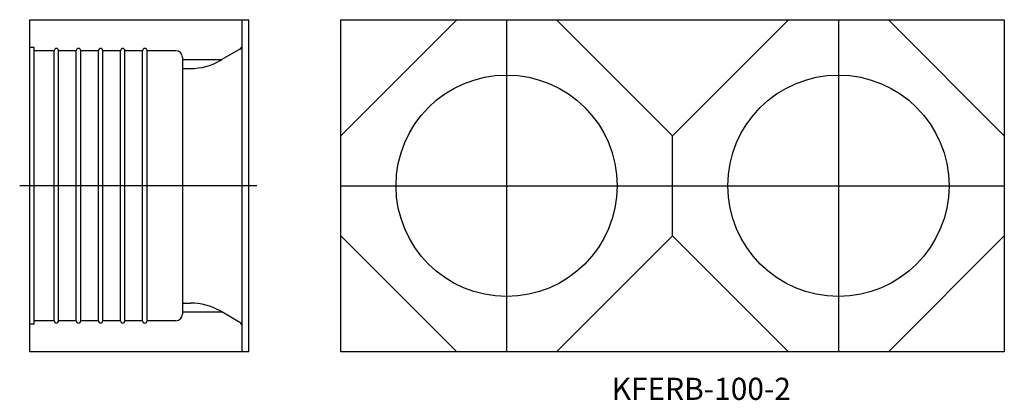
# Model space of a CAD drawing. Extents: x -650 to -205, y 369 to 541.
import ezdxf
from ezdxf.enums import TextEntityAlignment as Align

# ---------------------------------------------------------------- set-up
doc = ezdxf.new("R2010")
doc.units = 0
doc.layers.get('0').update_dxf_attribs({"linetype": 'CONTINUOUS'})
doc.styles.add('MDRAFSTD', font='TXT', dxfattribs={"bigfont": 'BIGFONT'})

msp = doc.modelspace()

# ---------------------------------------------------------------- linework, layer by layer
at = {"color": 7, "linetype": 'CONTINUOUS'}
for p, q in [((-645.21, 390.67), (-645.21, 540.67)), ((-645.21, 540.67), (-546.21, 540.67)), ((-549.21, 390.67), (-549.21, 540.67)), ((-546.21, 390.67), (-546.21, 540.67)), ((-504.65, 390.67), (-504.65, 540.67)), ((-452.23, 540.67), (-504.65, 488.25)), ((-504.65, 540.67), (-204.65, 540.67)), ((-429.65, 540.67), (-429.65, 390.67)), ((-354.65, 488.25), (-407.07, 540.67)), ((-302.23, 540.67), (-354.65, 488.25)), ((-279.65, 540.67), (-279.65, 390.67)), ((-204.65, 488.25), (-257.07, 540.67)), ((-204.65, 540.67), (-204.65, 390.67)), ((-643.21, 528.17), (-645.21, 528.17)), ((-643.21, 403.17), (-643.21, 528.17)), ((-634.21, 526.67), (-643.21, 526.67)), ((-634.21, 404.67), (-634.21, 526.67)), ((-624.21, 526.67), (-632.21, 526.67)), ((-632.21, 404.67), (-632.21, 526.67)), ((-624.21, 404.67), (-624.21, 526.67)), ((-622.21, 404.67), (-622.21, 526.67)), ((-614.21, 526.67), (-622.21, 526.67)), ((-614.21, 404.67), (-614.21, 526.67)), ((-612.21, 404.67), (-612.21, 526.67)), ((-604.21, 526.67), (-612.21, 526.67)), ((-604.21, 404.67), (-604.21, 526.67)), ((-602.21, 404.67), (-602.21, 526.67)), ((-594.21, 526.67), (-602.21, 526.67)), ((-594.21, 404.67), (-594.21, 526.67)), ((-579.21, 526.67), (-592.21, 526.67)), ((-592.21, 404.67), (-592.21, 526.67)), ((-550.21, 527.4), (-558.4, 522.67)), ((-576.21, 523.67), (-576.21, 407.67)), ((-576.21, 522.67), (-558.39, 522.67)), ((-559.07, 522.27), (-559.22, 522.18)), ((-575.71, 518.65), (-572.57, 518.65)), ((-354.65, 443.09), (-354.65, 488.25)), ((-504.65, 465.67), (-204.65, 465.67)), ((-504.65, 443.09), (-452.23, 390.67)), ((-407.07, 390.67), (-354.65, 443.09)), ((-354.65, 443.09), (-302.23, 390.67)), ((-257.07, 390.67), (-204.65, 443.09)), ((-575.71, 412.69), (-572.57, 412.69)), ((-576.21, 408.67), (-558.39, 408.67)), ((-559.07, 409.07), (-559.22, 409.16)), ((-550.21, 403.94), (-558.4, 408.67)), ((-643.21, 403.17), (-645.21, 403.17)), ((-634.21, 404.67), (-643.21, 404.67)), ((-624.21, 404.67), (-632.21, 404.67)), ((-614.21, 404.67), (-622.21, 404.67)), ((-604.21, 404.67), (-612.21, 404.67)), ((-594.21, 404.67), (-602.21, 404.67)), ((-579.21, 404.67), (-592.21, 404.67)), ((-546.21, 390.67), (-645.21, 390.67)), ((-204.65, 390.67), (-504.65, 390.67))]:
    msp.add_line(p, q, dxfattribs=at)
at = {"color": 1, "linetype": 'CONTINUOUS'}
msp.add_line((-542.57, 465.67), (-649.79, 465.67), dxfattribs=at)
at = {"color": 7, "linetype": 'CONTINUOUS'}
for centre in [(-429.65, 465.67), (-279.65, 465.67)]:
    msp.add_circle(centre, 50, dxfattribs=at)
for centre, radius, start, end in [((-633.21, 526.67), 1, 0, 180), ((-623.21, 526.67), 1, 0, 180), ((-613.21, 526.67), 1, 0, 180), ((-603.21, 526.67), 1, 0, 180), ((-593.21, 526.67), 1, 0, 180), ((-579.21, 523.67), 3, 0, 90), ((-551.21, 529.13), 2, 300, 0), ((-572.57, 545.63), 26.99, 270.005, 299.6426), ((-572.6, 545.85), 27.19, 299.8563, 301.5183), ((-575.71, 519.15), 0.5, 180, 270), ((-575.71, 412.19), 0.5, 90, 180), ((-572.57, 385.71), 26.99, 60.3574, 89.995), ((-579.21, 407.67), 3, 270, 0), ((-572.6, 385.49), 27.19, 58.4817, 60.1437), ((-633.21, 404.67), 1, 180, 0), ((-623.21, 404.67), 1, 180, 0), ((-613.21, 404.67), 1, 180, 0), ((-603.21, 404.67), 1, 180, 0), ((-593.21, 404.67), 1, 180, 0), ((-551.21, 402.21), 2, 0, 60)]:
    msp.add_arc(centre, radius, start, end, dxfattribs=at)

# ---------------------------------------------------------------- texts
at = {"color": 7, "linetype": 'CONTINUOUS', "style": 'MDRAFSTD', "width": 1.125443}
msp.add_text('KFERB-100-2', height=10, dxfattribs=at).set_placement((-382.15, 368.94), (-301.12, 368.94), align=Align.FIT)

doc.saveas('drawing.dxf')
